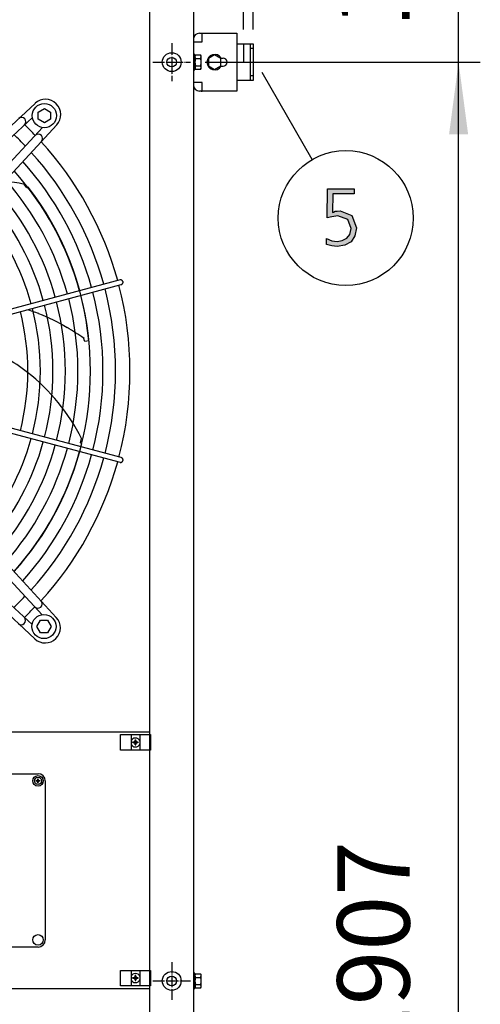
# Model space of a CAD drawing. Units: millimetres. Extents: x -270 to 11963, y -10183 to -1239.
# Drawn here: x 5617 to 6095, y -3498 to -2476 of the extents above; entities that cross this region are included whole.
import ezdxf

# ---------------------------------------------------------------- set-up
doc = ezdxf.new("R2010")
doc.units = ezdxf.units.MM
doc.linetypes.add('DOT_CENTER', pattern=[14, 12, -1, 0, -1])
doc.layers.add('1', color=7, linetype='Continuous')
doc.styles.add('CONVERTER_18', font='txt.shx', dxfattribs={"width": 0.9})
doc.dimstyles.new('ME10_DIM_48', dxfattribs={"dimtxt": 75, "dimasz": 75, "dimexe": 22.5, "dimexo": 15, "dimgap": 27, "dimtad": 1, "dimdec": 0, "dimdsep": 46, "dimtxsty": 'CONVERTER_18', "dimsah": 1, "dimcen": 0.09, "dimclrd": 250, "dimclre": 250, "dimclrt": 3, "dimadec": 0, "dimazin": 0, "dimtfac": 1, "dimtdec": 4, "dimtix": 1, "dimtmove": 0, "dimatfit": 3, "dimfxl": 1, "dimtolj": 1, "dimtzin": 0, "dimarcsym": 0})
doc.dimstyles.new('ME10_DIM_49', dxfattribs={"dimtxt": 75, "dimasz": 75, "dimexe": 22.5, "dimexo": 15, "dimgap": 27, "dimtad": 1, "dimdec": 0, "dimdsep": 46, "dimtxsty": 'CONVERTER_18', "dimsah": 1, "dimcen": 0.09, "dimclrd": 6, "dimclre": 6, "dimclrt": 3, "dimadec": 0, "dimazin": 0, "dimtfac": 1, "dimtdec": 4, "dimtix": 1, "dimtmove": 0, "dimatfit": 3, "dimfxl": 1, "dimtolj": 1, "dimtzin": 0, "dimarcsym": 0})
doc.dimstyles.new('ME10_DIM_50', dxfattribs={"dimtxt": 75, "dimasz": 75, "dimexe": 22.5, "dimexo": 15, "dimgap": 27, "dimtad": 1, "dimdec": 0, "dimdsep": 46, "dimtxsty": 'CONVERTER_18', "dimsah": 1, "dimcen": 0.09, "dimclrd": 6, "dimclre": 6, "dimclrt": 3, "dimadec": 0, "dimazin": 0, "dimtfac": 1, "dimtdec": 4, "dimtix": 1, "dimtmove": 0, "dimatfit": 3, "dimfxl": 1, "dimtolj": 1, "dimtzin": 0, "dimarcsym": 0})
doc.dimstyles.new('ME10_DIM_52', dxfattribs={"dimtxt": 75, "dimasz": 75, "dimexe": 22.5, "dimexo": 15, "dimgap": 27, "dimtad": 1, "dimdec": 0, "dimdsep": 46, "dimtxsty": 'CONVERTER_18', "dimsah": 1, "dimcen": 0.09, "dimclrd": 6, "dimclre": 6, "dimclrt": 3, "dimadec": 0, "dimazin": 0, "dimtfac": 1, "dimtdec": 4, "dimtix": 1, "dimtmove": 0, "dimatfit": 3, "dimfxl": 1, "dimtolj": 1, "dimtzin": 0, "dimarcsym": 0})
pattern_1 = [(45, (0, 0), (-0.0707106781, 0.0707106781), [])]

# ---------------------------------------------------------------- blocks, each defined once
blk = doc.blocks.new('*D41')
at = {"layer": '1', "color": 250, "linetype": 'Continuous'}
for p, q in [((5798.3, -2313.6), (5798.3, -2018.2)), ((5849, -2486.2), (5849, -2018.2)), ((5798.3, -2040.7), (5648.3, -2040.7)), ((5849, -2040.7), (5798.3, -2040.7)), ((5999, -2040.7), (5849, -2040.7))]:
    blk.add_line(p, q, dxfattribs=at)
at = {"layer": '1', "color": 250}
for points in [[(5723.3, -2050.6), (5723.3, -2030.9), (5798.3, -2040.7)], [(5924, -2030.9), (5924, -2050.6), (5849, -2040.7)]]:
    blk.add_solid(points, dxfattribs=at)
at = {"layer": '1', "color": 3, "insert": (5710.3, -2013.3), "char_height": 75, "attachment_point": 7, "rotation": 0.0001, "line_spacing_factor": 0.454545, "style": 'CONVERTER_18'}
blk.add_mtext('51', dxfattribs=at)
blk = doc.blocks.new('*D42')
at = {"layer": '1', "color": 6, "linetype": 'Continuous'}
for p, q in [((5809.1, -2520.2), (6094.5, -2520.2)), ((6072, -4427.5), (6072, -2520.2)), ((5809.1, -4427.5), (5892.4, -4427.5)), ((5986.9, -4427.5), (6094.5, -4427.5))]:
    blk.add_line(p, q, dxfattribs=at)
at = {"layer": '1', "color": 6}
for points in [[(6081.9, -2595.2), (6062.1, -2595.2), (6072, -2520.2)], [(6062.1, -4352.5), (6081.9, -4352.5), (6072, -4427.5)]]:
    blk.add_solid(points, dxfattribs=at)
at = {"layer": '1', "color": 3, "insert": (6044.6, -3555.9), "char_height": 75, "attachment_point": 7, "rotation": 90, "line_spacing_factor": 0.454545, "style": 'CONVERTER_18'}
blk.add_mtext('1907', dxfattribs=at)
blk = doc.blocks.new('*D43')
at = {"layer": '1', "color": 6, "linetype": 'Continuous'}
for p, q in [((6072, -2325.7), (6072, -2175.7)), ((5810.4, -2325.7), (6094.5, -2325.7)), ((6072, -2520.2), (6072, -2325.7)), ((5809.1, -2520.2), (6094.5, -2520.2)), ((6072, -2670.2), (6072, -2520.2))]:
    blk.add_line(p, q, dxfattribs=at)
at = {"layer": '1', "color": 6}
for points in [[(6062.1, -2250.7), (6081.9, -2250.7), (6072, -2325.7)], [(6081.9, -2595.2), (6062.1, -2595.2), (6072, -2520.2)]]:
    blk.add_solid(points, dxfattribs=at)
at = {"layer": '1', "color": 3, "insert": (6044.6, -2484.3), "char_height": 75, "attachment_point": 7, "rotation": 90, "line_spacing_factor": 0.454545, "style": 'CONVERTER_18'}
blk.add_mtext('195', dxfattribs=at)
blk = doc.blocks.new('*D45')
at = {"layer": '1', "color": 6, "linetype": 'Continuous'}
for p, q in [((5798.3, -2313.6), (5798.3, -2018.2)), ((5859, -2486.2), (5859, -2018.2)), ((5648.3, -2040.7), (5798.3, -2040.7)), ((5798.3, -2040.7), (5859, -2040.7)), ((5859, -2040.7), (6009, -2040.7))]:
    blk.add_line(p, q, dxfattribs=at)
at = {"layer": '1', "color": 6}
for points in [[(5723.3, -2050.6), (5723.3, -2030.9), (5798.3, -2040.7)], [(5934, -2030.9), (5934, -2050.6), (5859, -2040.7)]]:
    blk.add_solid(points, dxfattribs=at)
at = {"layer": '1', "color": 3, "insert": (5871.9, -2013.3), "char_height": 75, "attachment_point": 7, "rotation": 0.0001, "line_spacing_factor": 0.454545, "style": 'CONVERTER_18'}
blk.add_mtext('61', dxfattribs=at)

msp = doc.modelspace()

# ---------------------------------------------------------------- hatches: boundary and pattern name
at = {"layer": '1', "linetype": 'Continuous'}
msp.add_hatch(color=3, dxfattribs=at).paths.add_polyline_path([(5963.6, -2657), (5941.4, -2657), (5941.1, -2676.2), (5942.2, -2675.8), (5944, -2675), (5946.2, -2675), (5949.1, -2674.6), (5961.4, -2679.4), (5966.1, -2692.2), (5964.3, -2700.6), (5960.7, -2706.6), (5954.1, -2710.2), (5946.2, -2711.4), (5940.4, -2711), (5934.9, -2709.4), (5934.9, -2703.4), (5940.4, -2705.8), (5946.2, -2706.2), (5951.2, -2705.4), (5956, -2703), (5959.2, -2699), (5960.7, -2693), (5957, -2683.4), (5946.9, -2679.8), (5940.7, -2680.6), (5935.6, -2681.8), (5936, -2651.8), (5963.6, -2651.8)])
h = msp.add_hatch(dxfattribs=at)
h.set_pattern_fill('_USER', color=6, scale=0.1, angle=45, pattern_type=0)
h.set_pattern_definition(pattern_1)
edge = h.paths.add_edge_path()
edge.add_line((5734.9, -3225.8), (5734.1, -3225.8))
edge.add_line((5734.1, -3225.8), (5734.1, -3226.6))
edge.add_line((5734.1, -3226.6), (5734.9, -3226.6))
edge.add_arc((5734.9, -3228.1), 1.5, -0.002, 90.002, ccw=False)
edge.add_line((5736.4, -3228.1), (5736.4, -3228.8))
edge.add_line((5736.4, -3228.8), (5737.1, -3228.8))
edge.add_line((5737.1, -3228.8), (5737.1, -3228.1))
edge.add_arc((5738.6, -3228.1), 1.51, 90.3868, 179.6132, ccw=False)
edge.add_line((5738.6, -3226.6), (5739.4, -3226.6))
edge.add_line((5739.4, -3226.6), (5739.4, -3225.8))
edge.add_line((5739.4, -3225.8), (5738.5, -3225.8))
edge.add_arc((5738.6, -3224.3), 1.5, 179.9995, 266.2797, ccw=False)
edge.add_line((5737.1, -3224.3), (5737.1, -3223.6))
edge.add_line((5737.1, -3223.6), (5736.4, -3223.6))
edge.add_line((5736.4, -3223.6), (5736.4, -3224.3))
edge.add_arc((5734.9, -3224.3), 1.5, -90.0009, 0.0009, ccw=False)
h = msp.add_hatch(dxfattribs=at)
h.set_pattern_fill('_USER', color=6, scale=0.1, angle=45, pattern_type=0)
h.set_pattern_definition(pattern_1)
edge = h.paths.add_edge_path()
edge.add_line((5634.3, -3265.9), (5633.7, -3265.9))
edge.add_line((5633.7, -3265.9), (5633.7, -3266.5))
edge.add_line((5633.7, -3266.5), (5634.3, -3266.5))
edge.add_arc((5634.3, -3267.6), 1.18, -0.002, 90.002, ccw=False)
edge.add_line((5635.5, -3267.6), (5635.5, -3268.2))
edge.add_line((5635.5, -3268.2), (5636.1, -3268.2))
edge.add_line((5636.1, -3268.2), (5636.1, -3267.6))
edge.add_arc((5637.2, -3267.6), 1.19, 90.3868, 179.6132, ccw=False)
edge.add_line((5637.2, -3266.5), (5637.8, -3266.5))
edge.add_line((5637.8, -3266.5), (5637.8, -3265.9))
edge.add_line((5637.8, -3265.9), (5637.2, -3265.9))
edge.add_arc((5637.2, -3264.7), 1.18, 179.9995, 266.2797, ccw=False)
edge.add_line((5636.1, -3264.7), (5636.1, -3264.1))
edge.add_line((5636.1, -3264.1), (5635.5, -3264.1))
edge.add_line((5635.5, -3264.1), (5635.5, -3264.7))
edge.add_arc((5634.3, -3264.7), 1.18, -90.0009, 0.0009, ccw=False)
h = msp.add_hatch(dxfattribs=at)
h.set_pattern_fill('_USER', color=6, scale=0.1, angle=45, pattern_type=0)
h.set_pattern_definition(pattern_1)
edge = h.paths.add_edge_path()
edge.add_line((5736.4, -3472.7), (5736.4, -3473.4))
edge.add_line((5736.4, -3473.4), (5737.1, -3473.4))
edge.add_line((5737.1, -3473.4), (5737.1, -3472.7))
edge.add_arc((5738.6, -3472.7), 1.5, 93.7203, 180.0005, ccw=False)
edge.add_line((5738.5, -3471.2), (5739.4, -3471.2))
edge.add_line((5739.4, -3471.2), (5739.4, -3470.4))
edge.add_line((5739.4, -3470.4), (5738.6, -3470.4))
edge.add_arc((5738.6, -3468.9), 1.51, 180.3868, 269.6132, ccw=False)
edge.add_line((5737.1, -3468.9), (5737.1, -3468.2))
edge.add_line((5737.1, -3468.2), (5736.4, -3468.2))
edge.add_line((5736.4, -3468.2), (5736.4, -3468.9))
edge.add_arc((5734.9, -3468.9), 1.5, -90.002, 0.002, ccw=False)
edge.add_line((5734.9, -3470.4), (5734.1, -3470.4))
edge.add_line((5734.1, -3470.4), (5734.1, -3471.2))
edge.add_line((5734.1, -3471.2), (5734.9, -3471.2))
edge.add_arc((5734.9, -3472.7), 1.5, -0.0009, 90.0009, ccw=False)

# ---------------------------------------------------------------- linework, layer by layer
at = {"color": 1, "linetype": 'Continuous'}
for p, q in [((5751.8, -3215.7), (5002.8, -3215.7)), ((5751.8, -3215.7), (5002.8, -3215.7)), ((5002.8, -3481.6), (5751.8, -3481.6))]:
    msp.add_line(p, q, dxfattribs=at)
at = {"color": 6, "linetype": 'Continuous'}
for centre in [(5774.5, -2520.2), (5774.5, -3473.8)]:
    msp.add_circle(centre, 9.8, dxfattribs=at)
at = {"color": 2, "linetype": 'Continuous'}
for centre in [(5774.5, -2520.2), (5774.5, -3473.8)]:
    msp.add_circle(centre, 5, dxfattribs=at)
at = {"color": 6, "linetype": 'Continuous'}
for points in [[(5723.9, -2748), (5723.6, -2747.4), (5723.2, -2746.9), (5722.7, -2746.5), (5722.1, -2746.2), (5721.5, -2746.1), (5720.9, -2746.2)], [(5722.1, -2751), (5722.7, -2750.8), (5723.2, -2750.4), (5723.6, -2749.9), (5723.9, -2749.3), (5724, -2748.6), (5723.9, -2748)], [(5723.7, -2934.2), (5723.9, -2933.7), (5724, -2933.1), (5723.9, -2932.6), (5723.7, -2932.1), (5723.5, -2931.6), (5723.1, -2931.2), (5722.6, -2930.9), (5722.1, -2930.7)], [(5720.9, -2935.5), (5721.4, -2935.6), (5722, -2935.6), (5722.5, -2935.4), (5723, -2935.1), (5723.4, -2934.7), (5723.7, -2934.2)]]:
    msp.add_spline(points, degree=3, dxfattribs=at)
at = {"layer": '1', "color": 1, "linetype": 'Continuous'}
for p, q in [((5751.8, -7325.7), (5751.8, -2325.7)), ((5556.8, -3258.7), (5635.8, -3258.7)), ((5643.3, -3266.2), (5643.3, -3431.2)), ((5635.8, -3438.7), (5556.8, -3438.7)), ((5635.8, -3438.7), (5556.8, -3438.7))]:
    msp.add_line(p, q, dxfattribs=at)
at = {"layer": '1', "color": 3, "linetype": 'Continuous'}
for p, q in [((5797, -2355.7), (5797, -7295.7)), ((5935.6, -2681.8), (5936, -2651.8)), ((5936, -2651.8), (5963.6, -2651.8)), ((5941.4, -2657), (5941.1, -2676.2)), ((5963.6, -2657), (5941.4, -2657)), ((5963.6, -2651.8), (5963.6, -2657)), ((5941.1, -2676.2), (5942.2, -2675.8)), ((5942.2, -2675.8), (5944, -2675)), ((5944, -2675), (5946.2, -2675)), ((5946.2, -2675), (5949.1, -2674.6)), ((5949.1, -2674.6), (5961.4, -2679.4)), ((5940.7, -2680.6), (5935.6, -2681.8)), ((5946.9, -2679.8), (5940.7, -2680.6)), ((5957, -2683.4), (5946.9, -2679.8)), ((5960.7, -2693), (5957, -2683.4)), ((5961.4, -2679.4), (5966.1, -2692.2)), ((5959.2, -2699), (5960.7, -2693)), ((5966.1, -2692.2), (5964.3, -2700.6)), ((5934.9, -2703.4), (5940.4, -2705.8)), ((5934.9, -2709.4), (5934.9, -2703.4)), ((5940.4, -2705.8), (5946.2, -2706.2)), ((5946.2, -2706.2), (5951.2, -2705.4)), ((5951.2, -2705.4), (5956, -2703)), ((5960.7, -2706.6), (5954.1, -2710.2)), ((5956, -2703), (5959.2, -2699)), ((5964.3, -2700.6), (5960.7, -2706.6)), ((5940.4, -2711), (5934.9, -2709.4)), ((5946.2, -2711.4), (5940.4, -2711)), ((5954.1, -2710.2), (5946.2, -2711.4))]:
    msp.add_line(p, q, dxfattribs=at)
at = {"layer": '1', "color": 2, "linetype": 'Continuous'}
for p, q in [((5803.2, -2490.2), (5804.9, -2490.2)), ((5804.9, -2490.2), (5805.9, -2490.2)), ((5805.9, -2490.2), (5842, -2490.2)), ((5842, -2490.2), (5842, -2501.2)), ((5842, -2501.2), (5842, -2539.2)), ((5842, -2501.2), (5859, -2501.2)), ((5859, -2501.2), (5859, -2520.3)), ((5859, -2520.3), (5859, -2539.2)), ((5842, -2539.2), (5842, -2550.2)), ((5859, -2539.2), (5842, -2539.2)), ((5804.9, -2550.2), (5803.2, -2550.2)), ((5804.9, -2550.2), (5805.9, -2550.2)), ((5842, -2550.2), (5805.9, -2550.2))]:
    msp.add_line(p, q, dxfattribs=at)
at = {"layer": '1', "color": 6, "linetype": 'Continuous'}
for p, q in [((5805.9, -2499.2), (5805.9, -2490.2)), ((5797, -2499.2), (5805.9, -2499.2)), ((5856, -2501.2), (5856, -2506.2)), ((5798.6, -2512.2), (5797, -2512.2)), ((5798.6, -2512.2), (5797, -2512.2)), ((5798.6, -2512.2), (5797, -2512.2)), ((5798.6, -2512.2), (5797, -2512.2)), ((5798.6, -2512.2), (5797, -2512.2)), ((5798.6, -2512.2), (5797, -2512.2)), ((5798.6, -2512.2), (5797, -2512.2)), ((5798.6, -2528.2), (5798.6, -2512.2)), ((5798.6, -2528.2), (5798.6, -2512.2)), ((5798.6, -2528.2), (5798.6, -2512.2)), ((5798.6, -2528.2), (5798.6, -2512.2)), ((5798.6, -2528.2), (5798.6, -2512.2)), ((5798.6, -2528.2), (5798.6, -2512.2)), ((5798.6, -2528.2), (5798.6, -2512.2)), ((5799.2, -2512.7), (5804.4, -2512.7)), ((5799.2, -2512.7), (5804.4, -2512.7)), ((5799.2, -2512.7), (5804.4, -2512.7)), ((5799.2, -2512.7), (5804.4, -2512.7)), ((5799.2, -2512.7), (5804.4, -2512.7)), ((5799.2, -2512.7), (5804.4, -2512.7)), ((5799.2, -2512.7), (5804.4, -2512.7)), ((5799.2, -2512.7), (5804.4, -2512.7)), ((5819, -2512.7), (5812.5, -2516.5)), ((5825.5, -2516.5), (5819, -2512.7)), ((5857.5, -2506.2), (5856, -2506.2)), ((5856, -2506.2), (5856, -2534.2)), ((5859, -2506.2), (5857.5, -2506.2)), ((5799.2, -2516.5), (5804.4, -2516.5)), ((5799.2, -2516.5), (5804.4, -2516.5)), ((5799.2, -2516.5), (5804.4, -2516.5)), ((5799.2, -2516.5), (5804.4, -2516.5)), ((5799.2, -2516.5), (5804.4, -2516.5)), ((5799.2, -2516.5), (5804.4, -2516.5)), ((5799.2, -2516.5), (5804.4, -2516.5)), ((5799.2, -2516.5), (5804.4, -2516.5)), ((5799.2, -2524), (5804.4, -2524)), ((5799.2, -2524), (5804.4, -2524)), ((5799.2, -2524), (5804.4, -2524)), ((5799.2, -2524), (5804.4, -2524)), ((5799.2, -2524), (5804.4, -2524)), ((5799.2, -2524), (5804.4, -2524)), ((5805, -2525.8), (5805, -2514.6)), ((5805, -2525.8), (5805, -2514.6)), ((5805, -2520.2), (5805, -2514.6)), ((5805, -2525.8), (5805, -2514.6)), ((5805, -2525.8), (5805, -2514.6)), ((5805, -2525.8), (5805, -2514.6)), ((5805, -2525.8), (5805, -2514.6)), ((5805, -2520.2), (5805, -2514.6)), ((5805, -2525.8), (5805, -2514.6)), ((5805, -2525.8), (5805, -2520.2)), ((5805, -2525.8), (5805, -2520.2)), ((5805, -2525.8), (5805, -2520.2)), ((5812.5, -2516.5), (5812.5, -2524)), ((5812.5, -2524), (5819, -2527.7)), ((5819, -2527.7), (5825.5, -2524)), ((5825.5, -2524), (5825.5, -2516.5)), ((5825.8, -2516), (5827.7, -2516)), ((5797, -2528.2), (5798.6, -2528.2)), ((5797, -2528.2), (5798.6, -2528.2)), ((5797, -2528.2), (5798.6, -2528.2)), ((5797, -2528.2), (5798.6, -2528.2)), ((5797, -2528.2), (5798.6, -2528.2)), ((5797, -2528.2), (5798.6, -2528.2)), ((5797, -2528.2), (5798.6, -2528.2)), ((5797, -2528.2), (5798.6, -2528.2)), ((5804.4, -2527.7), (5799.2, -2527.7)), ((5804.4, -2527.7), (5799.2, -2527.7)), ((5804.4, -2527.7), (5799.2, -2527.7)), ((5804.4, -2527.7), (5799.2, -2527.7)), ((5804.4, -2527.7), (5799.2, -2527.7)), ((5825.8, -2524.5), (5827.7, -2524.5)), ((5856, -2534.2), (5859, -2534.2)), ((5856, -2534.2), (5856, -2539.2)), ((5920.3, -2621.2), (5868.2, -2531.1)), ((5805.9, -2541.3), (5797, -2541.3)), ((5805.9, -2550.2), (5805.9, -2541.3)), ((5420.7, -2759), (5632.9, -2563)), ((5635.9, -2572), (5642.4, -2568.2)), ((5635.9, -2579.5), (5635.9, -2572)), ((5642.4, -2568.2), (5648.9, -2572)), ((5648.9, -2572), (5648.9, -2579.5)), ((5426.8, -2765.6), (5630.1, -2577.7)), ((5655.2, -2585.3), (5459.1, -2797.4)), ((5642.4, -2583.2), (5635.9, -2579.5)), ((5648.9, -2579.5), (5642.4, -2583.2)), ((5452.5, -2791.3), (5640.4, -2588.1)), ((5624.1, -2650.5), (5621.3, -2646.9)), ((5625.5, -2649.8), (5624.1, -2650.5)), ((5720.9, -2746.2), (5497.3, -2806.2)), ((5498.5, -2810.9), (5722.1, -2751)), ((5684.1, -2809.3), (5683.5, -2806.9)), ((5684.5, -2810.2), (5684.1, -2809.3)), ((5688.4, -2809.6), (5684.5, -2810.2)), ((5722.1, -2930.7), (5498.5, -2870.8)), ((5497.5, -2875.7), (5720.9, -2935.5)), ((5452.2, -2890.4), (5640, -3093.7)), ((5458.8, -2884.3), (5654.8, -3096.5)), ((5679.8, -2915.3), (5680.9, -2910.9)), ((5426.5, -2916.1), (5629.7, -3104)), ((5681.2, -2915.9), (5679.8, -2915.3)), ((5632.5, -3118.8), (5420.3, -2922.7)), ((5634.5, -3106), (5638.3, -3099.5)), ((5638.3, -3112.5), (5634.5, -3106)), ((5638.3, -3099.5), (5645.8, -3099.5)), ((5645.8, -3099.5), (5649.5, -3106)), ((5649.5, -3106), (5645.8, -3112.5)), ((5645.8, -3112.5), (5638.3, -3112.5)), ((5721.3, -3218.1), (5752.3, -3218.1)), ((5721.3, -3234.1), (5721.3, -3218.1)), ((5721.3, -3234.4), (5721.3, -3218.4)), ((5732.3, -3218.1), (5732.3, -3234.1)), ((5732.3, -3218.4), (5732.3, -3234.4)), ((5741.3, -3218.1), (5741.3, -3234.1)), ((5741.3, -3218.4), (5741.3, -3234.4)), ((5752.3, -3218.1), (5752.3, -3234.1)), ((5752.3, -3218.4), (5752.3, -3234.4)), ((5752.3, -3234.4), (5721.3, -3234.4)), ((5721.3, -3463), (5752.3, -3463)), ((5721.3, -3479), (5721.3, -3463)), ((5732.3, -3463), (5732.3, -3479)), ((5741.3, -3463), (5741.3, -3479)), ((5752.3, -3463), (5752.3, -3479)), ((5798.6, -3465.8), (5797, -3465.8)), ((5798.6, -3481.8), (5798.6, -3465.8)), ((5798.6, -3481.8), (5798.6, -3465.8)), ((5799.2, -3466.3), (5804.4, -3466.3)), ((5799.2, -3470.1), (5804.4, -3470.1)), ((5799.2, -3470.1), (5804.4, -3470.1)), ((5805, -3473.8), (5805, -3468.2)), ((5805, -3479.4), (5805, -3468.2)), ((5805, -3479.4), (5805, -3473.8)), ((5752.3, -3479), (5721.3, -3479)), ((5797, -3481.8), (5798.6, -3481.8)), ((5797, -3481.8), (5798.6, -3481.8)), ((5799.2, -3477.6), (5804.4, -3477.6)), ((5799.2, -3477.6), (5804.4, -3477.6)), ((5804.4, -3481.3), (5799.2, -3481.3))]:
    msp.add_line(p, q, dxfattribs=at)
at = {"layer": '1', "color": 6, "linetype": 'DOT_CENTER'}
for p, q in [((5774.5, -2500.6), (5774.5, -2520.2)), ((5754.9, -2520.2), (5774.5, -2520.2)), ((5774.5, -2520.2), (5794.1, -2520.2)), ((5774.5, -2520.2), (5774.5, -2539.8)), ((5774.5, -3454.2), (5774.5, -3493.4)), ((5754.9, -3473.8), (5794.1, -3473.8))]:
    msp.add_line(p, q, dxfattribs=at)
at = {"layer": '1', "color": 250, "linetype": 'Continuous'}
for p, q in [((5849, -2501.2), (5849, -2520.3)), ((5734.1, -3225.8), (5734.1, -3226.6)), ((5734.1, -3225.8), (5734.9, -3225.8)), ((5734.9, -3226.6), (5734.1, -3226.6)), ((5736.4, -3223.6), (5737.1, -3223.6)), ((5736.4, -3223.6), (5736.4, -3224.3)), ((5736.4, -3228.8), (5736.4, -3228.1)), ((5736.4, -3228.8), (5737.1, -3228.8)), ((5737.1, -3224.3), (5737.1, -3223.6)), ((5737.1, -3228.8), (5737.1, -3228.1)), ((5738.5, -3225.8), (5739.4, -3225.8)), ((5739.4, -3226.6), (5738.6, -3226.6)), ((5739.4, -3225.8), (5739.4, -3226.6)), ((5633.7, -3265.9), (5633.7, -3266.5)), ((5633.7, -3265.9), (5634.3, -3265.9)), ((5634.3, -3266.5), (5633.7, -3266.5)), ((5635.5, -3264.1), (5636.1, -3264.1)), ((5635.5, -3264.1), (5635.5, -3264.7)), ((5635.5, -3268.2), (5635.5, -3267.6)), ((5635.5, -3268.2), (5636.1, -3268.2)), ((5636.1, -3264.7), (5636.1, -3264.1)), ((5636.1, -3268.2), (5636.1, -3267.6)), ((5637.2, -3265.9), (5637.8, -3265.9)), ((5637.8, -3266.5), (5637.2, -3266.5)), ((5637.8, -3265.9), (5637.8, -3266.5)), ((5734.1, -3470.4), (5734.1, -3471.2)), ((5734.1, -3470.4), (5734.9, -3470.4)), ((5734.9, -3471.2), (5734.1, -3471.2)), ((5737.1, -3468.2), (5736.4, -3468.2)), ((5736.4, -3468.9), (5736.4, -3468.2)), ((5736.4, -3472.7), (5736.4, -3473.4)), ((5737.1, -3473.4), (5736.4, -3473.4)), ((5737.1, -3468.9), (5737.1, -3468.2)), ((5737.1, -3473.4), (5737.1, -3472.7)), ((5739.4, -3471.2), (5738.5, -3471.2)), ((5738.6, -3470.4), (5739.4, -3470.4)), ((5739.4, -3470.4), (5739.4, -3471.2))]:
    msp.add_line(p, q, dxfattribs=at)
at = {"layer": '1', "color": 1, "linetype": 'DOT_CENTER'}
msp.add_line((5839, -2520.2), (5862, -2520.2), dxfattribs=at)
at = {"layer": '1', "color": 6, "linetype": 'Continuous'}
for centre, radius in [((5642.4, -2575.7), 12.5), ((5955, -2682), 70), ((5642, -3106), 12.5), ((5635.8, -3266.2), 5.5), ((5635.8, -3266.2), 3.75), ((5635.8, -3431.2), 5.5)]:
    msp.add_circle(centre, radius, dxfattribs=at)
at = {"layer": '1', "color": 2, "linetype": 'Continuous'}
for centre, start, end in [((5803.2, -2496.4), 90, 180), ((5803.2, -2544), 180, 270)]:
    msp.add_arc(centre, 6.2, start, end, dxfattribs=at)
at = {"layer": '1', "color": 6, "linetype": 'Continuous'}
for centre, radius, start, end in [((5801.9, -2514.6), 3.33, 145.6457, 214.3543), ((5801.9, -2514.6), 3.33, 145.6457, 214.3543), ((5801.9, -2514.6), 3.33, 145.6457, 214.3543), ((5801.9, -2514.6), 3.33, 145.6457, 214.3543), ((5801.9, -2514.6), 3.33, 145.6457, 214.3543), ((5801.9, -2514.6), 3.33, 145.6457, 214.3543), ((5801.9, -2514.6), 3.33, 145.6457, 214.3543), ((5801.9, -2514.6), 3.33, 145.6457, 214.3543), ((5801.9, -2514.6), 3.33, 145.6457, 214.3543), ((5801.9, -2514.6), 3.33, 145.6457, 214.3543), ((5801.9, -2514.6), 3.33, 145.6457, 214.3543), ((5801.7, -2514.6), 3.34, 325.7811, 34.2189), ((5801.7, -2514.6), 3.34, 325.7811, 34.2189), ((5801.7, -2514.6), 3.34, 325.7811, 34.2189), ((5801.6, -2514.6), 3.34, 325.7811, 34.2189), ((5801.6, -2514.6), 3.34, 325.7811, 34.2189), ((5801.6, -2514.6), 3.34, 325.7811, 34.2189), ((5801.6, -2514.6), 3.34, 325.7811, 34.2189), ((5801.6, -2514.6), 3.34, 325.7811, 34.2189), ((5801.6, -2514.6), 3.34, 325.7811, 34.2189), ((5801.6, -2514.6), 3.34, 325.7811, 34.2189), ((5801.6, -2514.6), 3.34, 325.7811, 34.2189), ((5801.6, -2514.6), 3.34, 325.7811, 34.2189), ((5819, -2520.2), 8, 32.09, 327.91), ((5811, -2520.2), 12.4, 162.4565, 197.5435), ((5811, -2520.2), 12.4, 162.4565, 197.5435), ((5811, -2520.2), 12.4, 162.4565, 197.5435), ((5811, -2520.2), 12.4, 162.4565, 197.5435), ((5811, -2520.2), 12.4, 162.4565, 197.5435), ((5811, -2520.2), 12.4, 162.4565, 197.5435), ((5811, -2520.2), 12.4, 162.4565, 197.5435), ((5811, -2520.2), 12.4, 162.4565, 197.5435), ((5811, -2520.2), 12.4, 162.4565, 197.5435), ((5802, -2525.8), 3.35, 145.8385, 214.1615), ((5802, -2525.8), 3.35, 145.8385, 214.1615), ((5801.9, -2525.8), 3.35, 145.8385, 214.1615), ((5801.9, -2525.8), 3.35, 145.8385, 214.1615), ((5801.9, -2525.8), 3.35, 145.8385, 214.1615), ((5801.9, -2525.8), 3.35, 145.8385, 214.1615), ((5801.9, -2525.8), 3.35, 145.8385, 214.1615), ((5801.9, -2525.8), 3.35, 145.8385, 214.1615), ((5792.6, -2520.2), 12.4, 342.4715, 17.5285), ((5792.6, -2520.2), 12.4, 342.4715, 17.5285), ((5792.6, -2520.2), 12.4, 342.4715, 17.5285), ((5792.6, -2520.2), 12.4, 342.4715, 17.5285), ((5792.6, -2520.2), 12.4, 342.4715, 17.5285), ((5792.6, -2520.2), 12.4, 342.4715, 17.5285), ((5792.6, -2520.2), 12.4, 342.4715, 17.5285), ((5792.6, -2520.2), 12.4, 342.4715, 17.5285), ((5792.6, -2520.2), 12.4, 342.4715, 17.5285), ((5801.7, -2525.8), 3.35, 325.8369, 34.1631), ((5801.7, -2525.8), 3.35, 325.8369, 34.1631), ((5801.6, -2525.8), 3.35, 325.8369, 34.1631), ((5801.6, -2525.8), 3.35, 325.8369, 34.1631), ((5801.6, -2525.8), 3.35, 325.8369, 34.1631), ((5801.6, -2525.8), 3.35, 325.8369, 34.1631), ((5801.6, -2525.8), 3.35, 325.8369, 34.1631), ((5801.6, -2525.8), 3.35, 325.8369, 34.1631), ((5827.7, -2520.2), 4.25, 270, 90), ((5643.6, -2574.5), 15.8, 317.0983, 132.9136), ((5618.7, -2582), 4.5, 312.3924, 129.6194), ((5377.9, -2840.2), 353, 43.7334, 46.2464), ((5377.9, -2840.2), 337.9, 43.5765, 46.4026), ((5636.1, -2599.4), 4.5, 318.0704, 132.6697), ((5377.3, -2840.9), 338.9, 15.4248, 42.0725), ((5377.3, -2840.9), 325.9, 15.4413, 41.8657), ((5377.3, -2840.9), 312.9, 15.4592, 41.6416), ((5579, -2846.2), 203.7, 77.9957, 83.7356), ((5377.3, -2840.9), 299.9, 15.4786, 41.3981), ((5377.3, -2840.9), 286.9, 15.4998, 41.1324), ((5385.1, -2836.8), 304.5, 5.1039, 37.8766), ((5377.3, -2840.9), 274, 15.523, 40.8414), ((5377.3, -2840.9), 261, 15.5485, 40.5212), ((5377.3, -2840.9), 325.9, 345.4358, 14.5642), ((5377.3, -2840.9), 338.9, 345.4195, 14.5805), ((5377.3, -2840.9), 286.9, 345.4936, 14.5064), ((5377.3, -2840.9), 299.9, 345.4726, 14.5273), ((5377.3, -2840.9), 312.9, 345.4535, 14.5465), ((5377.3, -2840.9), 248, 345.5694, 14.4305), ((5596, -2888.2), 114.5, 69.1516, 75.7483), ((5377.3, -2840.9), 261, 345.5416, 14.4584), ((5377.3, -2840.9), 274, 345.5165, 14.4835), ((5576.9, -2938.3), 168, 57.9576, 69.1516), ((5518.6, -3048.1), 292.2, 55.635, 59.7181), ((5535, -2956), 145.1, 51.661, 73.4355), ((5498.7, -3002), 203.7, 26.5671, 51.661), ((5377.3, -2840.9), 261, 319.4788, 344.4477), ((5377.3, -2840.9), 274, 319.1586, 344.4739), ((5377.3, -2840.9), 286.9, 318.8098, 344.4977), ((5377.3, -2840.9), 299.9, 318.5459, 344.5194), ((5385.2, -2844.6), 304.5, 317.8373, 346.448), ((5377.3, -2840.9), 312.9, 318.3584, 344.5394), ((5377.3, -2840.9), 325.9, 318.1343, 344.5577), ((5377.3, -2840.9), 338.9, 317.9275, 344.5746), ((5377.6, -2841.5), 337.9, 313.5765, 316.4026), ((5377.6, -2841.5), 353, 313.7334, 316.2464), ((5635.7, -3082.4), 4.5, 222.3924, 39.6194), ((5618.4, -3099.7), 4.5, 228.0704, 42.6697), ((5643.2, -3107.2), 15.8, 227.0983, 42.9136), ((5736.8, -3226.5), 4.76, 19.1469, 160.8531), ((5736.8, -3226.2), 4.76, 199.1469, 340.8531), ((5736.8, -3470.8), 4.76, 19.1469, 160.8531), ((5736.8, -3470.8), 4.76, 199.1469, 340.8531), ((5801.9, -3468.2), 3.33, 145.6457, 214.3543), ((5801.9, -3468.2), 3.33, 145.6457, 214.3543), ((5811, -3473.8), 12.4, 162.4565, 197.5435), ((5811, -3473.8), 12.4, 162.4565, 197.5435), ((5801.7, -3468.2), 3.34, 325.7811, 34.2189), ((5801.7, -3468.2), 3.34, 325.7811, 34.2189), ((5792.6, -3473.8), 12.4, 342.4715, 17.5285), ((5792.6, -3473.8), 12.4, 342.4715, 17.5285), ((5802, -3479.4), 3.35, 145.8385, 214.1615), ((5802, -3479.4), 3.35, 145.8385, 214.1615), ((5801.7, -3479.4), 3.35, 325.8369, 34.1631), ((5801.7, -3479.4), 3.35, 325.8369, 34.1631)]:
    msp.add_arc(centre, radius, start, end, dxfattribs=at)
at = {"layer": '1', "color": 1, "linetype": 'Continuous'}
for centre, radius, start, end in [((5377.3, -2840.9), 353.9, 15.4072, 42.2936), ((5377.3, -2840.9), 353.9, 345.4021, 14.5979), ((5377.3, -2840.9), 353.9, 317.7065, 344.5928), ((5635.8, -3266.2), 7.5, 0, 90), ((5635.8, -3431.2), 7.5, 270, 0)]:
    msp.add_arc(centre, radius, start, end, dxfattribs=at)
at = {"layer": '1', "color": 250, "linetype": 'Continuous'}
for centre, radius, start, end in [((5734.9, -3224.3), 1.5, 269.9991, 0.0009), ((5734.9, -3228.1), 1.5, 359.998, 90.002), ((5738.6, -3224.3), 1.5, 179.9995, 266.2797), ((5738.6, -3228.1), 1.51, 90.3868, 179.6132), ((5634.3, -3264.7), 1.18, 269.9991, 0.0009), ((5634.3, -3267.6), 1.18, 359.998, 90.002), ((5637.2, -3264.7), 1.18, 179.9995, 266.2797), ((5637.2, -3267.6), 1.19, 90.3868, 179.6132), ((5734.9, -3468.9), 1.5, 269.998, 0.002), ((5734.9, -3472.7), 1.5, 359.9991, 90.0009), ((5738.6, -3468.9), 1.51, 180.3868, 269.6132), ((5738.6, -3472.7), 1.5, 93.7203, 180.0005)]:
    msp.add_arc(centre, radius, start, end, dxfattribs=at)

# ---------------------------------------------------------------- dimensions: what is measured, and where the dimension line sits
at = {"layer": '1'}
for base, p1, p2, dimstyle, picture, middle in [((5798.3, -2040.7), (5859, -2501.2), (5798.3, -2328.6), 'ME10_DIM_52', '*D45', (5906.7, -1985.2)), ((5849, -2040.7), (5798.3, -2328.6), (5849, -2501.2), 'ME10_DIM_48', '*D41', (5745.1, -1985.4))]:
    dim = msp.add_linear_dim(base=base, p1=p1, p2=p2, dimstyle=dimstyle, dxfattribs=at)
    dim.commit()
    dim.dimension.update_dxf_attribs({"geometry": picture, "text_midpoint": middle, "text_rotation": 0.0001})
for base, p1, p2, dimstyle, picture, middle in [((6072.006599, -2520.2245836), (5795.406599, -2325.7245836), (5794.106599, -2520.2245836), 'ME10_DIM_50', '*D43', (6016.4532995, -2422.9745836)), ((6072, -4427.5), (5794.1, -2520.2), (5794.1, -4427.5), 'ME10_DIM_49', '*D42', (6016.5, -3473.8))]:
    dim = msp.add_linear_dim(base=base, p1=p1, p2=p2, angle=90, dimstyle=dimstyle, dxfattribs=at)
    dim.commit()
    dim.dimension.update_dxf_attribs({"geometry": picture, "text_midpoint": middle, "text_rotation": 90})

doc.saveas('drawing.dxf')
